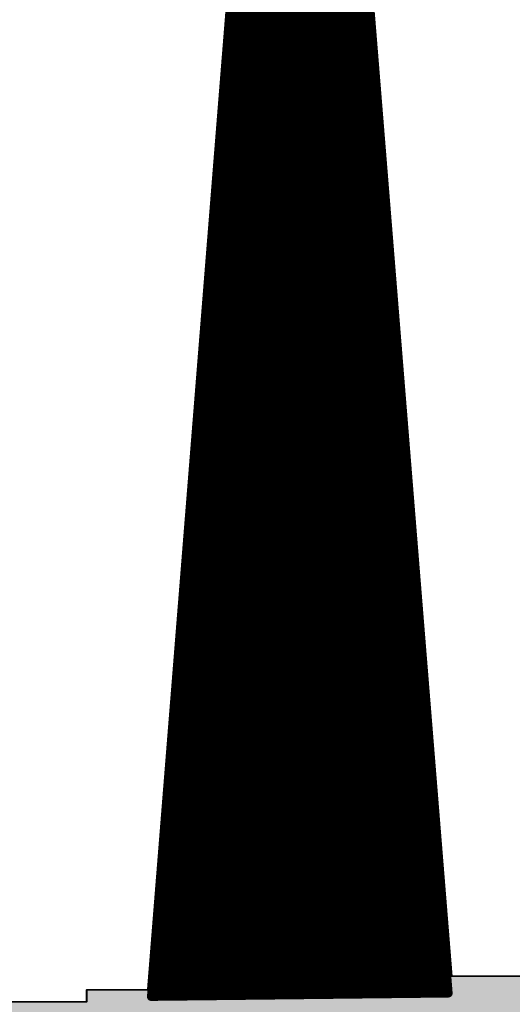
# Model space of a CAD drawing. Extents: x 0 to 22.6, y 0.5 to 8.7.
# Drawn here: x 6.8 to 7.1, y 4.9 to 5.5 of the extents above; entities that cross this region are included whole.
import ezdxf

# ---------------------------------------------------------------- set-up
doc = ezdxf.new("R2010")
doc.units = 0
doc.layers.add('TOPLAYER', color=1, linetype='CONTINUOUS')

msp = doc.modelspace()

# ---------------------------------------------------------------- linework, layer by layer
at = {"layer": 'TOPLAYER'}
for points, const_width in [([(6.869, 4.906), (6.952, 5.942)], 0.001), ([(6.871, 4.902), (6.954, 5.939)], 0.005), ([(6.955, 4.90296), (6.955, 5.94)], 0.005), ([(6.96, 4.90302), (6.96, 5.94)], 0.005), ([(6.963, 5.94), (7.046, 4.904)], 0.005), ([(6.965, 5.942), (7.048, 4.914)], 0.001), ([(6.965, 4.90307), (6.965, 5.91504)], 0.005), ([(6.95, 4.9029), (6.95, 5.88902)], 0.005), ([(6.97, 4.90313), (6.97, 5.85263)], 0.005), ([(6.945, 4.90285), (6.945, 5.82655)], 0.005), ([(6.975, 4.90319), (6.975, 5.79022)], 0.005), ([(6.94, 4.90279), (6.94, 5.76408)], 0.005), ([(6.98, 4.90325), (6.98, 5.72781)], 0.005), ([(6.935, 4.90273), (6.935, 5.70161)], 0.005), ([(6.985, 4.9033), (6.985, 5.6654)], 0.005), ([(6.93, 4.90267), (6.93, 5.63914)], 0.005), ([(6.99, 4.90336), (6.99, 5.60299)], 0.005), ([(6.925, 4.90262), (6.925, 5.57667)], 0.005), ([(6.995, 4.90342), (6.995, 5.54058)], 0.005), ([(6.92, 4.90256), (6.92, 5.5142)], 0.005), ([(6.91726, 5.48), (6.99985, 5.48)], 0.005), ([(6.91686, 5.475), (7.00025, 5.475)], 0.005), ([(7, 4.90347), (7, 5.47817)], 0.005), ([(6.91646, 5.47), (7.00065, 5.47)], 0.005), ([(6.91606, 5.465), (7.00106, 5.465)], 0.005), ([(6.91566, 5.46), (7.00146, 5.46)], 0.005), ([(6.91486, 5.45), (7.00226, 5.45)], 0.005), ([(6.915, 4.9025), (6.915, 5.45173)], 0.005), ([(6.91526, 5.455), (7.00186, 5.455)], 0.005), ([(6.91446, 5.445), (7.00266, 5.445)], 0.005), ([(6.91406, 5.44), (7.00306, 5.44)], 0.005), ([(6.91366, 5.435), (7.00346, 5.435)], 0.005), ([(6.91326, 5.43), (7.00386, 5.43)], 0.005), ([(6.91286, 5.425), (7.00426, 5.425)], 0.005), ([(6.91206, 5.415), (7.00506, 5.415)], 0.005), ([(6.91246, 5.42), (7.00466, 5.42)], 0.005), ([(7.005, 4.90353), (7.005, 5.41576)], 0.005), ([(6.91166, 5.41), (7.00546, 5.41)], 0.005), ([(6.91126, 5.405), (7.00586, 5.405)], 0.005), ([(6.91086, 5.4), (7.00626, 5.4)], 0.005), ([(6.91046, 5.395), (7.00666, 5.395)], 0.005), ([(6.91, 4.90245), (6.91, 5.38927)], 0.005), ([(6.91006, 5.39), (7.00706, 5.39)], 0.005), ([(6.90926, 5.38), (7.00786, 5.38)], 0.005), ([(6.90966, 5.385), (7.00746, 5.385)], 0.005), ([(6.90886, 5.375), (7.00827, 5.375)], 0.005), ([(6.90846, 5.37), (7.00867, 5.37)], 0.005), ([(6.90806, 5.365), (7.00907, 5.365)], 0.005), ([(6.90766, 5.36), (7.00947, 5.36)], 0.005), ([(6.90726, 5.355), (7.00987, 5.355)], 0.005), ([(7.01, 4.90359), (7.01, 5.35335)], 0.005), ([(6.90686, 5.35), (7.01027, 5.35)], 0.005), ([(6.90606, 5.34), (7.01107, 5.34)], 0.005), ([(6.90646, 5.345), (7.01067, 5.345)], 0.005), ([(6.90566, 5.335), (7.01147, 5.335)], 0.005), ([(6.90526, 5.33), (7.01187, 5.33)], 0.005), ([(6.90486, 5.325), (7.01227, 5.325)], 0.005), ([(6.905, 4.90239), (6.905, 5.3268)], 0.005), ([(6.90446, 5.32), (7.01267, 5.32)], 0.005), ([(6.90406, 5.315), (7.01307, 5.315)], 0.005), ([(6.90326, 5.305), (7.01387, 5.305)], 0.005), ([(6.90366, 5.31), (7.01347, 5.31)], 0.005), ([(6.90286, 5.3), (7.01427, 5.3)], 0.005), ([(6.90246, 5.295), (7.01467, 5.295)], 0.005), ([(6.90205, 5.29), (7.01508, 5.29)], 0.005), ([(7.015, 4.90365), (7.015, 5.29094)], 0.005), ([(6.90165, 5.285), (7.01548, 5.285)], 0.005), ([(6.90125, 5.28), (7.01588, 5.28)], 0.005), ([(6.90045, 5.27), (7.01668, 5.27)], 0.005), ([(6.90085, 5.275), (7.01628, 5.275)], 0.005), ([(6.9, 4.90233), (6.9, 5.26433)], 0.005), ([(6.90005, 5.265), (7.01708, 5.265)], 0.005), ([(6.89965, 5.26), (7.01748, 5.26)], 0.005), ([(6.89925, 5.255), (7.01788, 5.255)], 0.005), ([(6.89885, 5.25), (7.01828, 5.25)], 0.005), ([(6.89845, 5.245), (7.01868, 5.245)], 0.005), ([(6.89765, 5.235), (7.01948, 5.235)], 0.005), ([(6.89805, 5.24), (7.01908, 5.24)], 0.005), ([(6.89725, 5.23), (7.01988, 5.23)], 0.005), ([(6.89685, 5.225), (7.02028, 5.225)], 0.005), ([(7.02, 4.9037), (7.02, 5.22853)], 0.005), ([(6.89645, 5.22), (7.02068, 5.22)], 0.005), ([(6.89605, 5.215), (7.02108, 5.215)], 0.005), ([(6.89565, 5.21), (7.02148, 5.21)], 0.005), ([(6.895, 4.90227), (6.895, 5.20186)], 0.005), ([(6.89525, 5.205), (7.02189, 5.205)], 0.005), ([(6.89445, 5.195), (7.02269, 5.195)], 0.005), ([(6.89485, 5.2), (7.02229, 5.2)], 0.005), ([(6.89405, 5.19), (7.02309, 5.19)], 0.005), ([(6.89365, 5.185), (7.02349, 5.185)], 0.005), ([(6.89325, 5.18), (7.02389, 5.18)], 0.005), ([(6.89285, 5.175), (7.02429, 5.175)], 0.005), ([(6.89245, 5.17), (7.02469, 5.17)], 0.005), ([(7.025, 4.90376), (7.025, 5.16612)], 0.005), ([(6.89165, 5.16), (7.02549, 5.16)], 0.005), ([(6.89205, 5.165), (7.02509, 5.165)], 0.005), ([(6.89125, 5.155), (7.02589, 5.155)], 0.005), ([(6.89085, 5.15), (7.02629, 5.15)], 0.005), ([(6.89045, 5.145), (7.02669, 5.145)], 0.005), ([(6.89, 4.90222), (6.89, 5.13939)], 0.005), ([(6.89005, 5.14), (7.02709, 5.14)], 0.005), ([(6.88965, 5.135), (7.02749, 5.135)], 0.005), ([(6.88885, 5.125), (7.02829, 5.125)], 0.005), ([(6.88925, 5.13), (7.02789, 5.13)], 0.005), ([(6.88845, 5.12), (7.02869, 5.12)], 0.005), ([(6.88805, 5.115), (7.0291, 5.115)], 0.005), ([(6.88765, 5.11), (7.0295, 5.11)], 0.005), ([(6.88725, 5.105), (7.0299, 5.105)], 0.005), ([(7.03, 4.90382), (7.03, 5.10371)], 0.005), ([(6.88685, 5.1), (7.0303, 5.1)], 0.005), ([(6.88605, 5.09), (7.0311, 5.09)], 0.005), ([(6.88645, 5.095), (7.0307, 5.095)], 0.005), ([(6.88565, 5.085), (7.0315, 5.085)], 0.005), ([(6.88525, 5.08), (7.0319, 5.08)], 0.005), ([(6.88485, 5.075), (7.0323, 5.075)], 0.005), ([(6.885, 4.90216), (6.885, 5.07692)], 0.005), ([(6.88445, 5.07), (7.0327, 5.07)], 0.005), ([(6.88405, 5.065), (7.0331, 5.065)], 0.005), ([(6.88365, 5.06), (7.0335, 5.06)], 0.005), ([(6.88285, 5.05), (7.0343, 5.05)], 0.005), ([(6.88325, 5.055), (7.0339, 5.055)], 0.005), ([(6.88245, 5.045), (7.0347, 5.045)], 0.005), ([(6.88205, 5.04), (7.0351, 5.04)], 0.005), ([(7.035, 4.90387), (7.035, 5.0413)], 0.005), ([(6.88165, 5.035), (7.0355, 5.035)], 0.005), ([(6.88124, 5.03), (7.03591, 5.03)], 0.005), ([(6.88084, 5.025), (7.03631, 5.025)], 0.005), ([(6.88004, 5.015), (7.03711, 5.015)], 0.005), ([(6.88044, 5.02), (7.03671, 5.02)], 0.005), ([(6.87964, 5.01), (7.03751, 5.01)], 0.005), ([(6.88, 4.9021), (6.88, 5.01445)], 0.005), ([(6.87924, 5.005), (7.03791, 5.005)], 0.005), ([(6.87884, 5), (7.03831, 5)], 0.005), ([(6.87844, 4.995), (7.03871, 4.995)], 0.005), ([(6.87804, 4.99), (7.03911, 4.99)], 0.005), ([(6.87724, 4.98), (7.03991, 4.98)], 0.005), ([(6.87764, 4.985), (7.03951, 4.985)], 0.005), ([(6.87684, 4.975), (7.04031, 4.975)], 0.005), ([(7.04, 4.90393), (7.04, 4.97889)], 0.005), ([(6.87644, 4.97), (7.04071, 4.97)], 0.005), ([(6.87604, 4.965), (7.04111, 4.965)], 0.005), ([(6.87564, 4.96), (7.04151, 4.96)], 0.005), ([(6.875, 4.90205), (6.875, 4.95198)], 0.005), ([(6.87524, 4.955), (7.04191, 4.955)], 0.005), ([(6.87444, 4.945), (7.04272, 4.945)], 0.005), ([(6.87484, 4.95), (7.04231, 4.95)], 0.005), ([(6.87404, 4.94), (7.04312, 4.94)], 0.005), ([(6.87364, 4.935), (7.04352, 4.935)], 0.005), ([(6.87324, 4.93), (7.04392, 4.93)], 0.005), ([(6.87284, 4.925), (7.04432, 4.925)], 0.005), ([(6.87244, 4.92), (7.04472, 4.92)], 0.005), ([(7.045, 4.90399), (7.045, 4.91648)], 0.005), ([(6.87204, 4.915), (7.04512, 4.915)], 0.005), ([(7.048, 4.914), (7.215, 4.914)], 0.001), ([(6.87124, 4.905), (7.04592, 4.905)], 0.005), ([(6.87164, 4.91), (7.04552, 4.91)], 0.005), ([(6.833, 4.899), (6.833, 4.906)], 0.001), ([(6.833, 4.906), (6.869, 4.906)], 0.001), ([(6.871, 4.902), (7.046, 4.904)], 0.005), ([(6.675, 4.899), (6.833, 4.899)], 0.001)]:
    msp.add_lwpolyline(points, dxfattribs=dict(at, const_width=const_width))
for points, const_width in [([(6.91601, 5.48, 1), (6.91851, 5.48, 1)], 0.0025), ([(6.9986, 5.48, 1), (7.0011, 5.48, 1)], 0.0025), ([(6.91561, 5.475, 1), (6.91811, 5.475, 1)], 0.0025), ([(6.99875, 5.47817, 1), (7.00125, 5.47817, 1)], 0.0025), ([(6.999, 5.475, 1), (7.0015, 5.475, 1)], 0.0025), ([(6.91521, 5.47, 1), (6.91771, 5.47, 1)], 0.0025), ([(6.9994, 5.47, 1), (7.0019, 5.47, 1)], 0.0025), ([(6.91481, 5.465, 1), (6.91731, 5.465, 1)], 0.0025), ([(6.99981, 5.465, 1), (7.0023, 5.465, 1)], 0.0025), ([(6.91441, 5.46, 1), (6.91691, 5.46, 1)], 0.0025), ([(7.00021, 5.46, 1), (7.00271, 5.46, 1)], 0.0025), ([(6.91361, 5.45, 1), (6.91611, 5.45, 1)], 0.0025), ([(6.91375, 5.45173, 1), (6.91625, 5.45173, 1)], 0.0025), ([(6.91401, 5.455, 1), (6.91651, 5.455, 1)], 0.0025), ([(7.00061, 5.455, 1), (7.00311, 5.455, 1)], 0.0025), ([(7.00101, 5.45, 1), (7.00351, 5.45, 1)], 0.0025), ([(6.91321, 5.445, 1), (6.91571, 5.445, 1)], 0.0025), ([(7.00141, 5.445, 1), (7.00391, 5.445, 1)], 0.0025), ([(6.91281, 5.44, 1), (6.91531, 5.44, 1)], 0.0025), ([(7.00181, 5.44, 1), (7.00431, 5.44, 1)], 0.0025), ([(6.91241, 5.435, 1), (6.91491, 5.435, 1)], 0.0025), ([(7.00221, 5.435, 1), (7.00471, 5.435, 1)], 0.0025), ([(6.91201, 5.43, 1), (6.91451, 5.43, 1)], 0.0025), ([(7.00261, 5.43, 1), (7.00511, 5.43, 1)], 0.0025), ([(6.91161, 5.425, 1), (6.91411, 5.425, 1)], 0.0025), ([(7.00301, 5.425, 1), (7.00551, 5.425, 1)], 0.0025), ([(6.91081, 5.415, 1), (6.91331, 5.415, 1)], 0.0025), ([(6.91121, 5.42, 1), (6.91371, 5.42, 1)], 0.0025), ([(7.00341, 5.42, 1), (7.00591, 5.42, 1)], 0.0025), ([(7.00375, 5.41576, 1), (7.00625, 5.41576, 1)], 0.0025), ([(7.00381, 5.415, 1), (7.00631, 5.415, 1)], 0.0025), ([(6.91041, 5.41, 1), (6.91291, 5.41, 1)], 0.0025), ([(7.00421, 5.41, 1), (7.00671, 5.41, 1)], 0.0025), ([(6.91001, 5.405, 1), (6.91251, 5.405, 1)], 0.0025), ([(7.00461, 5.405, 1), (7.00711, 5.405, 1)], 0.0025), ([(6.90961, 5.4, 1), (6.91211, 5.4, 1)], 0.0025), ([(7.00501, 5.4, 1), (7.00751, 5.4, 1)], 0.0025), ([(6.90921, 5.395, 1), (6.91171, 5.395, 1)], 0.0025), ([(7.00541, 5.395, 1), (7.00791, 5.395, 1)], 0.0025), ([(6.90875, 5.38927, 1), (6.91125, 5.38927, 1)], 0.0025), ([(6.90881, 5.39, 1), (6.91131, 5.39, 1)], 0.0025), ([(7.00581, 5.39, 1), (7.00831, 5.39, 1)], 0.0025), ([(6.90801, 5.38, 1), (6.91051, 5.38, 1)], 0.0025), ([(6.90841, 5.385, 1), (6.91091, 5.385, 1)], 0.0025), ([(7.00621, 5.385, 1), (7.00871, 5.385, 1)], 0.0025), ([(7.00661, 5.38, 1), (7.00911, 5.38, 1)], 0.0025), ([(6.90761, 5.375, 1), (6.91011, 5.375, 1)], 0.0025), ([(7.00702, 5.375, 1), (7.00952, 5.375, 1)], 0.0025), ([(6.90721, 5.37, 1), (6.90971, 5.37, 1)], 0.0025), ([(7.00742, 5.37, 1), (7.00992, 5.37, 1)], 0.0025), ([(6.90681, 5.365, 1), (6.90931, 5.365, 1)], 0.0025), ([(7.00782, 5.365, 1), (7.01032, 5.365, 1)], 0.0025), ([(6.90641, 5.36, 1), (6.90891, 5.36, 1)], 0.0025), ([(7.00822, 5.36, 1), (7.01072, 5.36, 1)], 0.0025), ([(6.90601, 5.355, 1), (6.90851, 5.355, 1)], 0.0025), ([(7.00862, 5.355, 1), (7.01112, 5.355, 1)], 0.0025), ([(7.00875, 5.35335, 1), (7.01125, 5.35335, 1)], 0.0025), ([(6.90561, 5.35, 1), (6.90811, 5.35, 1)], 0.0025), ([(7.00902, 5.35, 1), (7.01152, 5.35, 1)], 0.0025), ([(6.90481, 5.34, 1), (6.90731, 5.34, 1)], 0.0025), ([(6.90521, 5.345, 1), (6.90771, 5.345, 1)], 0.0025), ([(7.00942, 5.345, 1), (7.01192, 5.345, 1)], 0.0025), ([(7.00982, 5.34, 1), (7.01232, 5.34, 1)], 0.0025), ([(6.90441, 5.335, 1), (6.90691, 5.335, 1)], 0.0025), ([(7.01022, 5.335, 1), (7.01272, 5.335, 1)], 0.0025), ([(6.90401, 5.33, 1), (6.90651, 5.33, 1)], 0.0025), ([(7.01062, 5.33, 1), (7.01312, 5.33, 1)], 0.0025), ([(6.90361, 5.325, 1), (6.90611, 5.325, 1)], 0.0025), ([(6.90375, 5.3268, 1), (6.90625, 5.3268, 1)], 0.0025), ([(7.01102, 5.325, 1), (7.01352, 5.325, 1)], 0.0025), ([(6.90321, 5.32, 1), (6.90571, 5.32, 1)], 0.0025), ([(7.01142, 5.32, 1), (7.01392, 5.32, 1)], 0.0025), ([(6.90281, 5.315, 1), (6.90531, 5.315, 1)], 0.0025), ([(7.01182, 5.315, 1), (7.01432, 5.315, 1)], 0.0025), ([(6.90201, 5.305, 1), (6.90451, 5.305, 1)], 0.0025), ([(6.90241, 5.31, 1), (6.90491, 5.31, 1)], 0.0025), ([(7.01222, 5.31, 1), (7.01472, 5.31, 1)], 0.0025), ([(7.01262, 5.305, 1), (7.01512, 5.305, 1)], 0.0025), ([(6.90161, 5.3, 1), (6.90411, 5.3, 1)], 0.0025), ([(7.01302, 5.3, 1), (7.01552, 5.3, 1)], 0.0025), ([(6.90121, 5.295, 1), (6.90371, 5.295, 1)], 0.0025), ([(7.01342, 5.295, 1), (7.01592, 5.295, 1)], 0.0025), ([(6.90081, 5.29, 1), (6.9033, 5.29, 1)], 0.0025), ([(7.01375, 5.29094, 1), (7.01625, 5.29094, 1)], 0.0025), ([(7.01383, 5.29, 1), (7.01633, 5.29, 1)], 0.0025), ([(6.9004, 5.285, 1), (6.9029, 5.285, 1)], 0.0025), ([(7.01423, 5.285, 1), (7.01673, 5.285, 1)], 0.0025), ([(6.9, 5.28, 1), (6.9025, 5.28, 1)], 0.0025), ([(7.01463, 5.28, 1), (7.01713, 5.28, 1)], 0.0025), ([(6.8992, 5.27, 1), (6.9017, 5.27, 1)], 0.0025), ([(6.8996, 5.275, 1), (6.9021, 5.275, 1)], 0.0025), ([(7.01503, 5.275, 1), (7.01753, 5.275, 1)], 0.0025), ([(7.01543, 5.27, 1), (7.01793, 5.27, 1)], 0.0025), ([(6.89875, 5.26433, 1), (6.90125, 5.26433, 1)], 0.0025), ([(6.8988, 5.265, 1), (6.9013, 5.265, 1)], 0.0025), ([(7.01583, 5.265, 1), (7.01833, 5.265, 1)], 0.0025), ([(6.8984, 5.26, 1), (6.9009, 5.26, 1)], 0.0025), ([(7.01623, 5.26, 1), (7.01873, 5.26, 1)], 0.0025), ([(6.898, 5.255, 1), (6.9005, 5.255, 1)], 0.0025), ([(7.01663, 5.255, 1), (7.01913, 5.255, 1)], 0.0025), ([(6.8976, 5.25, 1), (6.9001, 5.25, 1)], 0.0025), ([(7.01703, 5.25, 1), (7.01953, 5.25, 1)], 0.0025), ([(6.8972, 5.245, 1), (6.8997, 5.245, 1)], 0.0025), ([(7.01743, 5.245, 1), (7.01993, 5.245, 1)], 0.0025), ([(6.8964, 5.235, 1), (6.8989, 5.235, 1)], 0.0025), ([(6.8968, 5.24, 1), (6.8993, 5.24, 1)], 0.0025), ([(7.01783, 5.24, 1), (7.02033, 5.24, 1)], 0.0025), ([(7.01823, 5.235, 1), (7.02073, 5.235, 1)], 0.0025), ([(6.896, 5.23, 1), (6.8985, 5.23, 1)], 0.0025), ([(7.01863, 5.23, 1), (7.02113, 5.23, 1)], 0.0025), ([(6.8956, 5.225, 1), (6.8981, 5.225, 1)], 0.0025), ([(7.01875, 5.22853, 1), (7.02125, 5.22853, 1)], 0.0025), ([(7.01903, 5.225, 1), (7.02153, 5.225, 1)], 0.0025), ([(6.8952, 5.22, 1), (6.8977, 5.22, 1)], 0.0025), ([(7.01943, 5.22, 1), (7.02193, 5.22, 1)], 0.0025), ([(6.8948, 5.215, 1), (6.8973, 5.215, 1)], 0.0025), ([(7.01983, 5.215, 1), (7.02233, 5.215, 1)], 0.0025), ([(6.8944, 5.21, 1), (6.8969, 5.21, 1)], 0.0025), ([(7.02023, 5.21, 1), (7.02273, 5.21, 1)], 0.0025), ([(6.89375, 5.20186, 1), (6.89625, 5.20186, 1)], 0.0025), ([(6.894, 5.205, 1), (6.8965, 5.205, 1)], 0.0025), ([(7.02064, 5.205, 1), (7.02314, 5.205, 1)], 0.0025), ([(6.8932, 5.195, 1), (6.8957, 5.195, 1)], 0.0025), ([(6.8936, 5.2, 1), (6.8961, 5.2, 1)], 0.0025), ([(7.02104, 5.2, 1), (7.02354, 5.2, 1)], 0.0025), ([(7.02144, 5.195, 1), (7.02394, 5.195, 1)], 0.0025), ([(6.8928, 5.19, 1), (6.8953, 5.19, 1)], 0.0025), ([(7.02184, 5.19, 1), (7.02434, 5.19, 1)], 0.0025), ([(6.8924, 5.185, 1), (6.8949, 5.185, 1)], 0.0025), ([(7.02224, 5.185, 1), (7.02474, 5.185, 1)], 0.0025), ([(6.892, 5.18, 1), (6.8945, 5.18, 1)], 0.0025), ([(7.02264, 5.18, 1), (7.02514, 5.18, 1)], 0.0025), ([(6.8916, 5.175, 1), (6.8941, 5.175, 1)], 0.0025), ([(7.02304, 5.175, 1), (7.02554, 5.175, 1)], 0.0025), ([(6.8912, 5.17, 1), (6.8937, 5.17, 1)], 0.0025), ([(7.02344, 5.17, 1), (7.02594, 5.17, 1)], 0.0025), ([(7.02375, 5.16612, 1), (7.02625, 5.16612, 1)], 0.0025), ([(6.8904, 5.16, 1), (6.8929, 5.16, 1)], 0.0025), ([(6.8908, 5.165, 1), (6.8933, 5.165, 1)], 0.0025), ([(7.02384, 5.165, 1), (7.02634, 5.165, 1)], 0.0025), ([(7.02424, 5.16, 1), (7.02674, 5.16, 1)], 0.0025), ([(6.89, 5.155, 1), (6.8925, 5.155, 1)], 0.0025), ([(7.02464, 5.155, 1), (7.02714, 5.155, 1)], 0.0025), ([(6.8896, 5.15, 1), (6.8921, 5.15, 1)], 0.0025), ([(7.02504, 5.15, 1), (7.02754, 5.15, 1)], 0.0025), ([(6.8892, 5.145, 1), (6.8917, 5.145, 1)], 0.0025), ([(7.02544, 5.145, 1), (7.02794, 5.145, 1)], 0.0025), ([(6.88875, 5.13939, 1), (6.89125, 5.13939, 1)], 0.0025), ([(6.8888, 5.14, 1), (6.8913, 5.14, 1)], 0.0025), ([(7.02584, 5.14, 1), (7.02834, 5.14, 1)], 0.0025), ([(6.8884, 5.135, 1), (6.8909, 5.135, 1)], 0.0025), ([(7.02624, 5.135, 1), (7.02874, 5.135, 1)], 0.0025), ([(6.8876, 5.125, 1), (6.8901, 5.125, 1)], 0.0025), ([(6.888, 5.13, 1), (6.8905, 5.13, 1)], 0.0025), ([(7.02664, 5.13, 1), (7.02914, 5.13, 1)], 0.0025), ([(7.02704, 5.125, 1), (7.02954, 5.125, 1)], 0.0025), ([(6.8872, 5.12, 1), (6.8897, 5.12, 1)], 0.0025), ([(7.02745, 5.12, 1), (7.02994, 5.12, 1)], 0.0025), ([(6.8868, 5.115, 1), (6.8893, 5.115, 1)], 0.0025), ([(7.02785, 5.115, 1), (7.03035, 5.115, 1)], 0.0025), ([(6.8864, 5.11, 1), (6.8889, 5.11, 1)], 0.0025), ([(7.02825, 5.11, 1), (7.03075, 5.11, 1)], 0.0025), ([(6.886, 5.105, 1), (6.8885, 5.105, 1)], 0.0025), ([(7.02865, 5.105, 1), (7.03115, 5.105, 1)], 0.0025), ([(7.02875, 5.10371, 1), (7.03125, 5.10371, 1)], 0.0025), ([(6.8856, 5.1, 1), (6.8881, 5.1, 1)], 0.0025), ([(7.02905, 5.1, 1), (7.03155, 5.1, 1)], 0.0025), ([(6.8848, 5.09, 1), (6.8873, 5.09, 1)], 0.0025), ([(6.8852, 5.095, 1), (6.8877, 5.095, 1)], 0.0025), ([(7.02945, 5.095, 1), (7.03195, 5.095, 1)], 0.0025), ([(7.02985, 5.09, 1), (7.03235, 5.09, 1)], 0.0025), ([(6.8844, 5.085, 1), (6.8869, 5.085, 1)], 0.0025), ([(7.03025, 5.085, 1), (7.03275, 5.085, 1)], 0.0025), ([(6.884, 5.08, 1), (6.8865, 5.08, 1)], 0.0025), ([(7.03065, 5.08, 1), (7.03315, 5.08, 1)], 0.0025), ([(6.8836, 5.075, 1), (6.8861, 5.075, 1)], 0.0025), ([(6.88375, 5.07692, 1), (6.88625, 5.07692, 1)], 0.0025), ([(7.03105, 5.075, 1), (7.03355, 5.075, 1)], 0.0025), ([(6.8832, 5.07, 1), (6.8857, 5.07, 1)], 0.0025), ([(7.03145, 5.07, 1), (7.03395, 5.07, 1)], 0.0025), ([(6.8828, 5.065, 1), (6.8853, 5.065, 1)], 0.0025), ([(7.03185, 5.065, 1), (7.03435, 5.065, 1)], 0.0025), ([(6.8824, 5.06, 1), (6.8849, 5.06, 1)], 0.0025), ([(7.03225, 5.06, 1), (7.03475, 5.06, 1)], 0.0025), ([(6.8816, 5.05, 1), (6.8841, 5.05, 1)], 0.0025), ([(6.882, 5.055, 1), (6.8845, 5.055, 1)], 0.0025), ([(7.03265, 5.055, 1), (7.03515, 5.055, 1)], 0.0025), ([(7.03305, 5.05, 1), (7.03555, 5.05, 1)], 0.0025), ([(6.8812, 5.045, 1), (6.8837, 5.045, 1)], 0.0025), ([(7.03345, 5.045, 1), (7.03595, 5.045, 1)], 0.0025), ([(6.8808, 5.04, 1), (6.8833, 5.04, 1)], 0.0025), ([(7.03375, 5.0413, 1), (7.03625, 5.0413, 1)], 0.0025), ([(7.03385, 5.04, 1), (7.03635, 5.04, 1)], 0.0025), ([(6.8804, 5.035, 1), (6.8829, 5.035, 1)], 0.0025), ([(7.03425, 5.035, 1), (7.03675, 5.035, 1)], 0.0025), ([(6.87999, 5.03, 1), (6.88249, 5.03, 1)], 0.0025), ([(7.03466, 5.03, 1), (7.03716, 5.03, 1)], 0.0025), ([(6.87959, 5.025, 1), (6.88209, 5.025, 1)], 0.0025), ([(7.03506, 5.025, 1), (7.03756, 5.025, 1)], 0.0025), ([(6.87879, 5.015, 1), (6.88129, 5.015, 1)], 0.0025), ([(6.87919, 5.02, 1), (6.88169, 5.02, 1)], 0.0025), ([(7.03546, 5.02, 1), (7.03796, 5.02, 1)], 0.0025), ([(7.03586, 5.015, 1), (7.03836, 5.015, 1)], 0.0025), ([(6.87839, 5.01, 1), (6.88089, 5.01, 1)], 0.0025), ([(6.87875, 5.01445, 1), (6.88125, 5.01445, 1)], 0.0025), ([(7.03626, 5.01, 1), (7.03876, 5.01, 1)], 0.0025), ([(6.87799, 5.005, 1), (6.88049, 5.005, 1)], 0.0025), ([(7.03666, 5.005, 1), (7.03916, 5.005, 1)], 0.0025), ([(6.87759, 5, 1), (6.88009, 5, 1)], 0.0025), ([(7.03706, 5, 1), (7.03956, 5, 1)], 0.0025), ([(6.87719, 4.995, 1), (6.87969, 4.995, 1)], 0.0025), ([(7.03746, 4.995, 1), (7.03996, 4.995, 1)], 0.0025), ([(6.87679, 4.99, 1), (6.87929, 4.99, 1)], 0.0025), ([(7.03786, 4.99, 1), (7.04036, 4.99, 1)], 0.0025), ([(6.87599, 4.98, 1), (6.87849, 4.98, 1)], 0.0025), ([(6.87639, 4.985, 1), (6.87889, 4.985, 1)], 0.0025), ([(7.03826, 4.985, 1), (7.04076, 4.985, 1)], 0.0025), ([(7.03866, 4.98, 1), (7.04116, 4.98, 1)], 0.0025), ([(6.87559, 4.975, 1), (6.87809, 4.975, 1)], 0.0025), ([(7.03875, 4.97889, 1), (7.04125, 4.97889, 1)], 0.0025), ([(7.03906, 4.975, 1), (7.04156, 4.975, 1)], 0.0025), ([(6.87519, 4.97, 1), (6.87769, 4.97, 1)], 0.0025), ([(7.03946, 4.97, 1), (7.04196, 4.97, 1)], 0.0025), ([(6.87479, 4.965, 1), (6.87729, 4.965, 1)], 0.0025), ([(7.03986, 4.965, 1), (7.04236, 4.965, 1)], 0.0025), ([(6.87439, 4.96, 1), (6.87689, 4.96, 1)], 0.0025), ([(7.04026, 4.96, 1), (7.04276, 4.96, 1)], 0.0025), ([(6.87375, 4.95198, 1), (6.87625, 4.95198, 1)], 0.0025), ([(6.87399, 4.955, 1), (6.87649, 4.955, 1)], 0.0025), ([(7.04066, 4.955, 1), (7.04316, 4.955, 1)], 0.0025), ([(6.87319, 4.945, 1), (6.87569, 4.945, 1)], 0.0025), ([(6.87359, 4.95, 1), (6.87609, 4.95, 1)], 0.0025), ([(7.04106, 4.95, 1), (7.04356, 4.95, 1)], 0.0025), ([(7.04147, 4.945, 1), (7.04397, 4.945, 1)], 0.0025), ([(6.87279, 4.94, 1), (6.87529, 4.94, 1)], 0.0025), ([(7.04187, 4.94, 1), (7.04437, 4.94, 1)], 0.0025), ([(6.87239, 4.935, 1), (6.87489, 4.935, 1)], 0.0025), ([(7.04227, 4.935, 1), (7.04477, 4.935, 1)], 0.0025), ([(6.87199, 4.93, 1), (6.87449, 4.93, 1)], 0.0025), ([(7.04267, 4.93, 1), (7.04517, 4.93, 1)], 0.0025), ([(6.87159, 4.925, 1), (6.87409, 4.925, 1)], 0.0025), ([(7.04307, 4.925, 1), (7.04557, 4.925, 1)], 0.0025), ([(6.87119, 4.92, 1), (6.87369, 4.92, 1)], 0.0025), ([(7.04347, 4.92, 1), (7.04597, 4.92, 1)], 0.0025), ([(7.04375, 4.91648, 1), (7.04625, 4.91648, 1)], 0.0025), ([(6.87079, 4.915, 1), (6.87329, 4.915, 1)], 0.0025), ([(7.04387, 4.915, 1), (7.04637, 4.915, 1)], 0.0025), ([(7.04775, 4.914, 1), (7.04825, 4.914, 1)], 0.0005), ([(7.04775, 4.914, 1), (7.04825, 4.914, 1)], 0.0005), ([(6.86999, 4.905, 1), (6.87249, 4.905, 1)], 0.0025), ([(6.87039, 4.91, 1), (6.87289, 4.91, 1)], 0.0025), ([(7.04427, 4.91, 1), (7.04677, 4.91, 1)], 0.0025), ([(7.04467, 4.905, 1), (7.04717, 4.905, 1)], 0.0025), ([(6.83275, 4.906, 1), (6.83325, 4.906, 1)], 0.0005), ([(6.83275, 4.906, 1), (6.83325, 4.906, 1)], 0.0005), ([(6.86875, 4.906, 1), (6.86925, 4.906, 1)], 0.0005), ([(6.86875, 4.906, 1), (6.86925, 4.906, 1)], 0.0005), ([(6.86975, 4.902, 1), (6.87225, 4.902, 1)], 0.0025), ([(6.86975, 4.902, 1), (6.87225, 4.902, 1)], 0.0025), ([(6.87375, 4.90205, 1), (6.87625, 4.90205, 1)], 0.0025), ([(6.87875, 4.9021, 1), (6.88125, 4.9021, 1)], 0.0025), ([(6.88375, 4.90216, 1), (6.88625, 4.90216, 1)], 0.0025), ([(6.88875, 4.90222, 1), (6.89125, 4.90222, 1)], 0.0025), ([(6.89375, 4.90227, 1), (6.89625, 4.90227, 1)], 0.0025), ([(6.89875, 4.90233, 1), (6.90125, 4.90233, 1)], 0.0025), ([(6.90375, 4.90239, 1), (6.90625, 4.90239, 1)], 0.0025), ([(6.90875, 4.90245, 1), (6.91125, 4.90245, 1)], 0.0025), ([(6.91375, 4.9025, 1), (6.91625, 4.9025, 1)], 0.0025), ([(6.91875, 4.90256, 1), (6.92125, 4.90256, 1)], 0.0025), ([(6.92375, 4.90262, 1), (6.92625, 4.90262, 1)], 0.0025), ([(6.92875, 4.90267, 1), (6.93125, 4.90267, 1)], 0.0025), ([(6.93375, 4.90273, 1), (6.93625, 4.90273, 1)], 0.0025), ([(6.93875, 4.90279, 1), (6.94125, 4.90279, 1)], 0.0025), ([(6.94375, 4.90285, 1), (6.94625, 4.90285, 1)], 0.0025), ([(6.94875, 4.9029, 1), (6.95125, 4.9029, 1)], 0.0025), ([(6.95375, 4.90296, 1), (6.95625, 4.90296, 1)], 0.0025), ([(6.95875, 4.90302, 1), (6.96125, 4.90302, 1)], 0.0025), ([(6.96375, 4.90307, 1), (6.96625, 4.90307, 1)], 0.0025), ([(6.96875, 4.90313, 1), (6.97125, 4.90313, 1)], 0.0025), ([(6.97375, 4.90319, 1), (6.97625, 4.90319, 1)], 0.0025), ([(6.97875, 4.90325, 1), (6.98125, 4.90325, 1)], 0.0025), ([(6.98375, 4.9033, 1), (6.98625, 4.9033, 1)], 0.0025), ([(6.98875, 4.90336, 1), (6.99125, 4.90336, 1)], 0.0025), ([(6.99375, 4.90342, 1), (6.99625, 4.90342, 1)], 0.0025), ([(6.99875, 4.90347, 1), (7.00125, 4.90347, 1)], 0.0025), ([(7.00375, 4.90353, 1), (7.00625, 4.90353, 1)], 0.0025), ([(7.00875, 4.90359, 1), (7.01125, 4.90359, 1)], 0.0025), ([(7.01375, 4.90365, 1), (7.01625, 4.90365, 1)], 0.0025), ([(7.01875, 4.9037, 1), (7.02125, 4.9037, 1)], 0.0025), ([(7.02375, 4.90376, 1), (7.02625, 4.90376, 1)], 0.0025), ([(7.02875, 4.90382, 1), (7.03125, 4.90382, 1)], 0.0025), ([(7.03375, 4.90387, 1), (7.03625, 4.90387, 1)], 0.0025), ([(7.03875, 4.90393, 1), (7.04125, 4.90393, 1)], 0.0025), ([(7.04375, 4.90399, 1), (7.04625, 4.90399, 1)], 0.0025), ([(7.04475, 4.904, 1), (7.04725, 4.904, 1)], 0.0025), ([(7.04475, 4.904, 1), (7.04725, 4.904, 1)], 0.0025), ([(6.83275, 4.899, 1), (6.83325, 4.899, 1)], 0.0005), ([(6.83275, 4.899, 1), (6.83325, 4.899, 1)], 0.0005)]:
    msp.add_lwpolyline(points, format="xyb", close=True, dxfattribs=dict(at, const_width=const_width))
for points in [[(7.022, 4.268), (7.23, 4.268), (7.022, 4.914), (7.23, 4.914)], [(6.833, 4.276), (7.036, 4.276), (6.833, 4.906), (7.036, 4.906)], [(6.65, 4.284), (6.851, 4.284), (6.65, 4.899), (6.851, 4.899)]]:
    msp.add_solid(points, dxfattribs=at)

doc.saveas('drawing.dxf')
